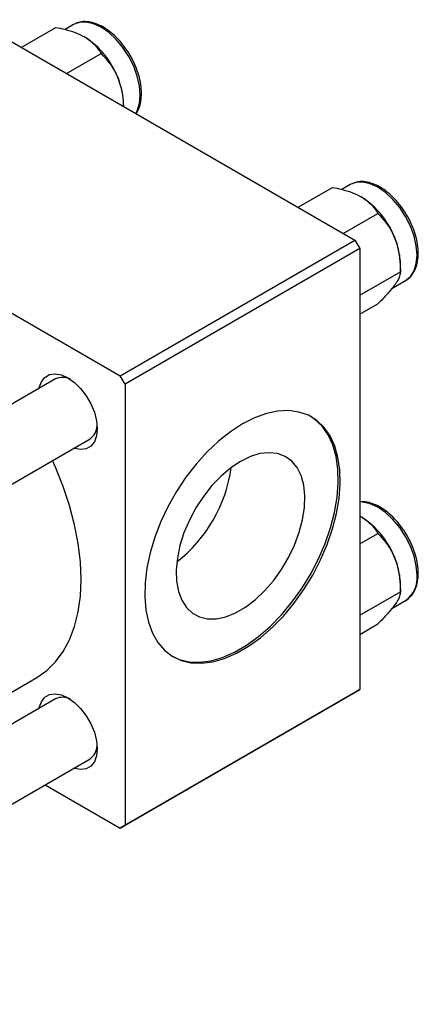
# Model space of a CAD drawing. Units: millimetres. Extents: x 15 to 633, y 5 to 415.
# Drawn here: x 268 to 326, y 78 to 220 of the extents above; entities that cross this region are included whole.
import ezdxf

# ---------------------------------------------------------------- set-up
doc = ezdxf.new("R2010")
doc.units = ezdxf.units.MM

msp = doc.modelspace()

# ---------------------------------------------------------------- linework, layer by layer
at = {"color": 7, "linetype": 'Continuous', "lineweight": 25}
for p, q in [((261.56, 220.33), (316.71, 188.49)), ((268.47, 216.34), (273.47, 219.22)), ((276.01, 219.63), (274.8, 218.93)), ((276.24, 219.74), (276.01, 219.63)), ((275.01, 212.57), (280, 215.45)), ((283.27, 207.8), (283.27, 208.04)), ((227.62, 200.74), (282.77, 168.9)), ((316.04, 196.52), (314.82, 195.82)), ((316.26, 196.64), (316.04, 196.52)), ((308.49, 193.24), (313.49, 196.12)), ((315.03, 189.47), (320.02, 192.35)), ((282.77, 168.9), (316.71, 188.49)), ((316.71, 188.49), (317.42, 187.27)), ((317.42, 187.27), (283.48, 167.67)), ((317.42, 187.27), (317.42, 123.58)), ((323.29, 183.93), (323.29, 184.94)), ((317.42, 180.54), (323.29, 183.93)), ((322.05, 181.52), (324.04, 182.67)), ((323.94, 182.61), (324.04, 182.67)), ((317.42, 177.78), (320.02, 179.28)), ((273.41, 168.45), (212.01, 133.01)), ((283.48, 167.67), (282.77, 168.9)), ((283.48, 167.67), (283.48, 103.98)), ((217.01, 124.35), (278.41, 159.79)), ((317.42, 148.62), (317.63, 148.52)), ((317.42, 144.63), (320.02, 146.13)), ((323.29, 137.71), (323.29, 138.72)), ((317.42, 134.32), (323.29, 137.71)), ((322.05, 135.3), (324.04, 136.45)), ((317.42, 131.56), (320.02, 133.06)), ((217.01, 94.32), (270.69, 125.31)), ((316.71, 123.17), (282.77, 103.58)), ((283.48, 103.98), (317.42, 123.58)), ((317.42, 123.58), (316.71, 123.17)), ((273.41, 122.24), (217.01, 89.68)), ((217.01, 78.13), (278.41, 113.58)), ((271.93, 109.83), (282.77, 103.58)), ((282.77, 103.58), (283.48, 103.98))]:
    msp.add_line(p, q, dxfattribs=at)
at = {"color": 8, "linetype": 'Continuous', "lineweight": 25, "flags": 128}
for points in [[(285.03, 206.78), (285.24, 207.18), (285.56, 208.22), (285.67, 209.43), (285.56, 210.77), (285.24, 212.18), (284.72, 213.61), (284.01, 215.01), (283.16, 216.32), (282.18, 217.48), (281.12, 218.47), (280.01, 219.23), (278.91, 219.74), (277.85, 219.98), (276.87, 219.94), (276.24, 219.74)], [(324.04, 182.67), (324.04, 182.67), (324.74, 183.25), (325.26, 184.08), (325.58, 185.12), (325.69, 186.33), (325.58, 187.67), (325.26, 189.08), (324.74, 190.51), (324.04, 191.9), (323.18, 193.21), (322.2, 194.38), (321.14, 195.36), (320.04, 196.13), (318.93, 196.64), (317.87, 196.88), (316.89, 196.84), (316.26, 196.64)], [(325.69, 140.11), (325.58, 141.45), (325.26, 142.86), (324.74, 144.29), (324.04, 145.69), (323.18, 146.99), (322.2, 148.16), (321.14, 149.15), (320.04, 149.91), (318.93, 150.42), (317.87, 150.66), (317.42, 150.68)]]:
    msp.add_lwpolyline(points, dxfattribs=at)
at = {"color": 7, "linetype": 'Continuous', "lineweight": 25, "flags": 128}
for points in [[(271.05, 167.09), (271.07, 167.19), (271.38, 168.05), (271.89, 168.68), (272.56, 169.07), (273.36, 169.19), (274.26, 169.03), (275.21, 168.61), (276.15, 167.94), (277.05, 167.06), (277.85, 166.02), (278.52, 164.85), (279.03, 163.63), (279.34, 162.42), (279.45, 161.26), (279.34, 160.24), (279.03, 159.38), (278.52, 158.74), (277.85, 158.36), (277.05, 158.24), (276.15, 158.39), (276.05, 158.43)], [(300.45, 161.96), (298.71, 160.83), (297, 159.47), (295.34, 157.91), (293.76, 156.15), (292.28, 154.24), (290.92, 152.19), (289.71, 150.05), (288.66, 147.84), (287.79, 145.6), (287.11, 143.35), (286.63, 141.15), (286.37, 139), (286.31, 136.96), (286.47, 135.05), (286.85, 133.3), (287.43, 131.74), (288.2, 130.39), (289.16, 129.27), (290.3, 128.4), (291.58, 127.79), (293, 127.44), (294.54, 127.38), (296.16, 127.59), (297.85, 128.07), (299.58, 128.82), (301.32, 129.83), (303.05, 131.07), (304.74, 132.54), (306.36, 134.2), (307.89, 136.04), (309.32, 138.02), (310.6, 140.12), (311.73, 142.3), (312.7, 144.53), (313.47, 146.78), (314.05, 149.01), (314.42, 151.19), (314.58, 153.28), (314.53, 155.26), (314.26, 157.1), (313.79, 158.75), (313.11, 160.21), (312.24, 161.45), (311.19, 162.45), (309.98, 163.2), (308.62, 163.67), (307.14, 163.88), (305.56, 163.8), (303.9, 163.46), (302.19, 162.84), (300.45, 161.96)], [(290.31, 128.39), (291.3, 127.95), (292.72, 127.61), (294.26, 127.54), (295.88, 127.75), (297.57, 128.24), (299.3, 128.99), (301.04, 129.99), (302.76, 131.24), (304.45, 132.7), (306.08, 134.37), (307.61, 136.2), (309.03, 138.18), (310.32, 140.28), (311.45, 142.46), (312.41, 144.69), (313.19, 146.94), (313.77, 149.17), (314.14, 151.35), (314.3, 153.45), (314.25, 155.43), (313.98, 157.26), (313.5, 158.92), (312.83, 160.38), (311.96, 161.62), (310.91, 162.61), (310.31, 163.03)], [(270.69, 125.31), (270.69, 125.31), (272.14, 126.32), (273.42, 127.57), (274.53, 129.07), (275.45, 130.78), (276.17, 132.7), (276.69, 134.81), (277.01, 137.08), (277.11, 139.5), (277.01, 142.05), (276.69, 144.68), (276.17, 147.4), (275.45, 150.15), (274.53, 152.93), (273.42, 155.7), (272.99, 156.66)], [(300.17, 156.54), (298.75, 155.59), (297.36, 154.41), (296.04, 153.04), (294.81, 151.49), (293.71, 149.81), (292.77, 148.03), (291.99, 146.2), (291.41, 144.37), (291.03, 142.56), (290.87, 140.83), (290.92, 139.22), (291.19, 137.76), (291.67, 136.49), (292.36, 135.44), (293.22, 134.63), (294.25, 134.08), (295.41, 133.81), (296.69, 133.81), (298.05, 134.1), (299.45, 134.66), (300.88, 135.49), (302.29, 136.55), (303.64, 137.83), (304.92, 139.3), (306.09, 140.92), (307.11, 142.65), (307.98, 144.46), (308.66, 146.3), (309.14, 148.12), (309.41, 149.89), (309.46, 151.57), (309.3, 153.11), (308.92, 154.48), (308.34, 155.64), (307.57, 156.58), (306.62, 157.26), (305.52, 157.67), (304.3, 157.8), (302.97, 157.66), (301.59, 157.23), (300.17, 156.54)], [(271.05, 120.87), (271.07, 120.98), (271.38, 121.83), (271.89, 122.47), (272.56, 122.85), (273.36, 122.97), (274.26, 122.82), (275.21, 122.4), (276.15, 121.73), (277.05, 120.85), (277.85, 119.8), (278.52, 118.64), (279.03, 117.42), (279.34, 116.2), (279.45, 115.05), (279.34, 114.02), (279.03, 113.16), (278.52, 112.53), (277.85, 112.14), (277.05, 112.02), (276.15, 112.18), (276.05, 112.21)]]:
    msp.add_lwpolyline(points, dxfattribs=at)
at = {"color": 7, "linetype": 'Continuous', "lineweight": 25}
for centre, radius, start, end in [((270.99, 207.5), 12.28, 20.2271, 57.362), ((272.85, 207.84), 10.42, 1.1082, 22.0212), ((311.01, 184.4), 12.28, 20.2271, 57.362), ((312.87, 184.74), 10.42, 1.1082, 22.0212), ((274.43, 166.35), 2.33, 60.4385, 115.7654), ((277.02, 161.76), 2.41, 305.2637, 358.5217), ((278.09, 158.53), 20.93, 307.9258, 352.0796), ((311.01, 138.18), 12.28, 20.2271, 57.362), ((312.87, 138.52), 10.42, 1.1082, 22.0212), ((274.43, 120.14), 2.33, 60.4385, 115.7654), ((277.02, 115.55), 2.41, 305.2637, 358.5217)]:
    msp.add_arc(centre, radius, start, end, dxfattribs=at)
at = {"color": 8, "linetype": 'Continuous', "lineweight": 25}
msp.add_arc((321.77, 139.68), 3.94, 305.0133, 6.2988, dxfattribs=at)
at = {"color": 7, "linetype": 'Continuous', "lineweight": 25}
for points, knots in [([(273.47, 219.22), (273.9, 219.14), (274.86, 218.93), (276.3, 218.51), (277.17, 218.07), (277.61, 217.84)], [0, 0, 0, 0, 0.284115, 0.636318, 1, 1, 1, 1]), ([(285.04, 206.78), (285.12, 206.87), (285.38, 207.21), (285.66, 207.99), (285.86, 209.08), (285.85, 210.31), (285.65, 211.62), (285.26, 212.97), (284.7, 214.31), (283.98, 215.6), (283.14, 216.79), (282.19, 217.85), (281.16, 218.73), (280.09, 219.42), (279, 219.88), (277.94, 220.08), (277.01, 220.05), (276.5, 219.83), (276.29, 219.74)], [0, 0, 0, 0, 0.023983, 0.087259, 0.152329, 0.218626, 0.285309, 0.351899, 0.418356, 0.484743, 0.551156, 0.617671, 0.684394, 0.751425, 0.818793, 0.886169, 0.952573, 1, 1, 1, 1]), ([(277.61, 217.84), (277.63, 217.83), (278.07, 217.58), (278.82, 217.02), (279.54, 216.2), (279.87, 215.66), (280, 215.45)], [0, 0, 0, 0, 0.020638, 0.383476, 0.760659, 1, 1, 1, 1]), ([(280, 215.45), (280.43, 214.99), (281.3, 214.06), (282.1, 212.75), (282.44, 211.92), (282.51, 211.75)], [0, 0, 0, 0, 0.43238, 0.879544, 1, 1, 1, 1]), ([(282.51, 211.75), (282.75, 210.98), (283.16, 209.71), (283.2, 208.36), (283.21, 207.83)], [0, 0, 0, 0, 0.604358, 1, 1, 1, 1]), ([(323.91, 182.61), (323.94, 182.62), (324.26, 182.74), (324.75, 183.19), (325.31, 183.94), (325.69, 184.88), (325.88, 185.98), (325.87, 187.21), (325.67, 188.52), (325.29, 189.87), (324.72, 191.21), (324.01, 192.49), (323.16, 193.69), (322.21, 194.74), (321.19, 195.63), (320.11, 196.32), (319.03, 196.78), (317.96, 196.98), (317.03, 196.95), (316.52, 196.72), (316.31, 196.63)], [0, 0, 0, 0, 0.006131, 0.062597, 0.118728, 0.175862, 0.234615, 0.294476, 0.354687, 0.414813, 0.474818, 0.534761, 0.594727, 0.654785, 0.715031, 0.775555, 0.836383, 0.897219, 0.957177, 1, 1, 1, 1]), ([(313.49, 196.12), (313.92, 196.03), (314.88, 195.83), (316.32, 195.4), (317.19, 194.96), (317.63, 194.74)], [0, 0, 0, 0, 0.284115, 0.636318, 1, 1, 1, 1]), ([(317.63, 194.74), (317.66, 194.73), (318.09, 194.47), (318.84, 193.91), (319.56, 193.1), (319.89, 192.56), (320.02, 192.35)], [0, 0, 0, 0, 0.020638, 0.383476, 0.760659, 1, 1, 1, 1]), ([(320.02, 192.35), (320.45, 191.89), (321.32, 190.96), (322.12, 189.64), (322.46, 188.82), (322.53, 188.64)], [0, 0, 0, 0, 0.43238, 0.879544, 1, 1, 1, 1]), ([(322.53, 188.64), (322.77, 187.87), (323.24, 186.35), (323.27, 184.73), (323.29, 183.93)], [0, 0, 0, 0, 0.503992, 1, 1, 1, 1]), ([(323.29, 183.93), (323.27, 183.73), (323.23, 183.32), (322.9, 182.66), (322.6, 182.21), (322.53, 182.11)], [0, 0, 0, 0, 0.43238, 0.879544, 1, 1, 1, 1]), ([(322.53, 182.11), (322.19, 181.67), (321.52, 180.8), (320.52, 179.79), (320.02, 179.28)], [0, 0, 0, 0, 0.503992, 1, 1, 1, 1]), ([(323.89, 136.39), (323.93, 136.4), (324.25, 136.51), (324.74, 136.96), (325.3, 137.71), (325.68, 138.65), (325.84, 139.56), (325.88, 140.37), (325.84, 141.22), (325.67, 142.33), (325.28, 143.68), (324.71, 145.01), (323.99, 146.3), (323.14, 147.49), (322.19, 148.54), (321.17, 149.43), (320.1, 150.11), (319.01, 150.56), (318.1, 150.76), (317.59, 150.71), (317.42, 150.69)], [0, 0, 0, 0, 0.007045, 0.067698, 0.127967, 0.189291, 0.252354, 0.284626, 0.318902, 0.383563, 0.448125, 0.512559, 0.576926, 0.641321, 0.705815, 0.770513, 0.835511, 0.900835, 0.966155, 1, 1, 1, 1]), ([(317.63, 148.52), (317.66, 148.51), (318.09, 148.26), (318.84, 147.69), (319.56, 146.88), (319.89, 146.34), (320.02, 146.13)], [0, 0, 0, 0, 0.020638, 0.383476, 0.760659, 1, 1, 1, 1]), ([(320.02, 146.13), (320.45, 145.67), (321.32, 144.74), (322.12, 143.42), (322.46, 142.6), (322.53, 142.43)], [0, 0, 0, 0, 0.43238, 0.879544, 1, 1, 1, 1]), ([(322.53, 142.43), (322.77, 141.66), (323.24, 140.13), (323.27, 138.51), (323.29, 137.71)], [0, 0, 0, 0, 0.503992, 1, 1, 1, 1]), ([(323.29, 137.71), (323.27, 137.51), (323.23, 137.11), (322.9, 136.44), (322.6, 135.99), (322.53, 135.89)], [0, 0, 0, 0, 0.43238, 0.879544, 1, 1, 1, 1]), ([(322.53, 135.89), (322.19, 135.46), (321.52, 134.59), (320.52, 133.57), (320.02, 133.06)], [0, 0, 0, 0, 0.503992, 1, 1, 1, 1])]:
    msp.add_open_spline(points, degree=3, knots=knots, dxfattribs=at)

doc.saveas('drawing.dxf')
